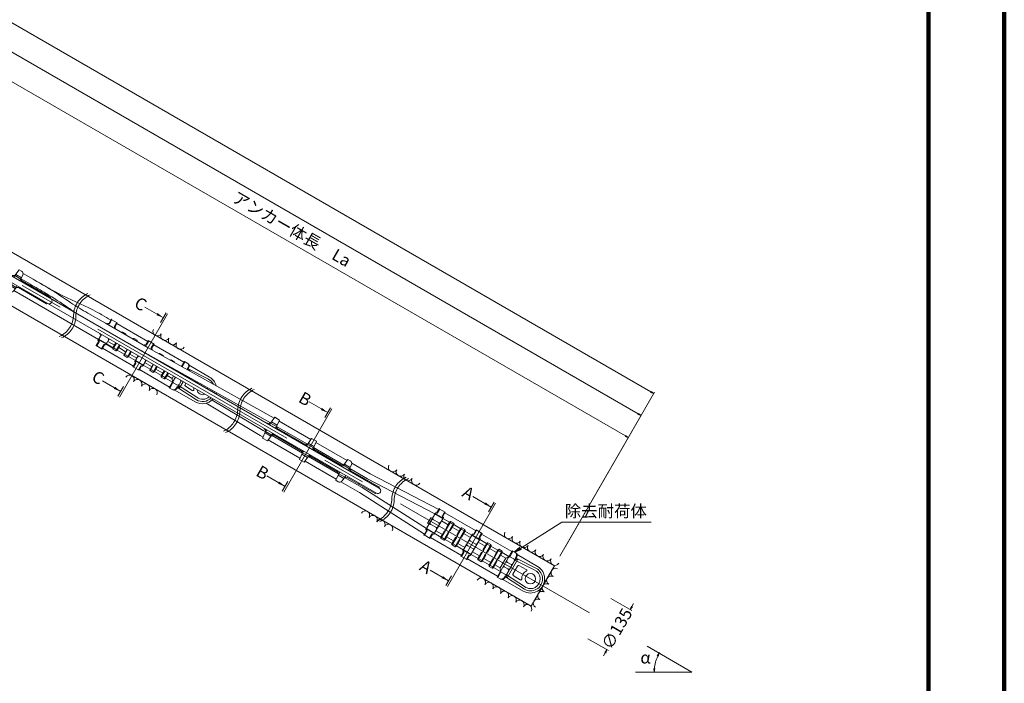
# Model space of a CAD drawing. Units: millimetres. Extents: x 0 to 868, y 0 to 594.
# Drawn here: x 555 to 841, y 134 to 327 of the extents above; entities that cross this region are included whole.
import ezdxf
from ezdxf.enums import TextEntityAlignment as Align

# ---------------------------------------------------------------- set-up
doc = ezdxf.new("R2010")
doc.units = ezdxf.units.MM
doc.linetypes.add('CENTER', pattern=[101.6, 63.5, -12.7, 12.7, -12.7])
doc.layers.get('Defpoints').update_dxf_attribs({"lineweight": 13})
for name, color, linetype, lineweight in [('C-TTL', 2, 'Continuous', 140), ('D-BMK', 2, 'CENTER', 13), ('D-BYP', 5, 'Continuous', 13), ('D-STR', 1, 'Continuous', 18), ('D-STR-DIM', 7, 'Continuous', 13), ('D-STR-HTXT', 7, 'Continuous', 13), ('D-STR-MTXT', 7, 'Continuous', 13), ('D-STR-STR6', 4, 'Continuous', 18), ('D-STR-TXT', 7, 'Continuous', 13)]:
    doc.layers.add(name, color=color, linetype=linetype, lineweight=lineweight)
doc.styles.add('MSG', font='txt')
doc.styles.add('YOKO_GOTHIC', font='txt')
doc.styles.add('ＭＳ ゴシック', font='txt')
doc.dimstyles.new('DIM2', dxfattribs={"dimscale": 0, "dimtxt": 3.5, "dimasz": 1, "dimexe": 0.5, "dimexo": 0.5, "dimgap": 0.5, "dimtad": 1, "dimdec": 0, "dimlfac": 2, "dimzin": 0, "dimdsep": 46, "dimtxsty": 'ＭＳ ゴシック', "dimblk": 'j5-8 _OPEN', "dimcen": 1, "dimclrd": 256, "dimclre": 256, "dimclrt": 256, "dimadec": 0, "dimazin": 0, "dimtfac": 1, "dimtdec": 0, "dimtmove": 2, "dimatfit": 3, "dimldrblk": 'j5-8 _OPEN', "dimfxl": 1, "dimtolj": 1, "dimtzin": 0, "dimlwd": -1, "dimlwe": -1, "dimarcsym": 0})
doc.dimstyles.new('DIM5', dxfattribs={"dimscale": 0, "dimtxt": 3.5, "dimasz": 1, "dimexe": 0.5, "dimexo": 0.5, "dimgap": 0.5, "dimtad": 1, "dimdec": 0, "dimlfac": 5, "dimzin": 0, "dimdsep": 46, "dimtxsty": 'MSG', "dimblk": 'j5-8 _OPEN', "dimcen": 0.09, "dimclrd": 256, "dimclre": 256, "dimadec": 0, "dimazin": 0, "dimtfac": 1, "dimtdec": 0, "dimtmove": 2, "dimatfit": 3, "dimldrblk": 'j5-8 _OPEN', "dimfxl": 1, "dimtolj": 1, "dimtzin": 0, "dimlwd": -1, "dimlwe": -1, "dimarcsym": 0})

# ---------------------------------------------------------------- blocks, each defined once
blk = doc.blocks.new('j5-8 _OPEN')
at = {"color": 0, "linetype": 'ByBlock', "lineweight": -2}
for p, q in [((-1, 0.166667), (0, 0)), ((-1, -0.166667), (0, 0)), ((0, 0), (-1, 0))]:
    blk.add_line(p, q, dxfattribs=at)
blk = doc.blocks.new('*D11')
at = {"layer": 'D-STR-DIM', "transparency": 16777216}
for p, q in [((513.9, 289.3), (532.44, 321.41)), ((730.81, 206.3), (533.06, 320.47)), ((713.38, 174.13), (731.92, 206.24))]:
    blk.add_line(p, q, dxfattribs=at)
at = {"layer": 'Defpoints', "color": 0, "transparency": 16777216}
for p in [(532.19, 320.97), (513.65, 288.86), (713.13, 173.69)]:
    blk.add_point(p, dxfattribs=at)
at = {"layer": 'D-STR-DIM', "transparency": 16777216}
for p, rotation in [((532.19, 320.97), 150.0000000000024), ((731.67, 205.8), 330.0000000000024)]:
    blk.add_blockref('j5-8 _OPEN', p, dxfattribs=dict(at, rotation=rotation))
blk = doc.blocks.new('*D13')
at = {"layer": 'D-STR-DIM', "transparency": 16777216}
for p, q in [((190.58, 475.96), (212.83, 514.49)), ((213.44, 513.56), (734.51, 212.72)), ((713.38, 174.13), (735.63, 212.65))]:
    blk.add_line(p, q, dxfattribs=at)
at = {"layer": 'Defpoints', "color": 0, "transparency": 16777216}
for p in [(190.33, 475.53), (735.38, 212.22), (713.13, 173.69)]:
    blk.add_point(p, dxfattribs=at)
at = {"layer": 'D-STR-DIM', "transparency": 16777216}
for p, rotation in [((212.58, 514.06), 150.0000000000008), ((735.38, 212.22), 330.0000000000009)]:
    blk.add_blockref('j5-8 _OPEN', p, dxfattribs=dict(at, rotation=rotation))
blk = doc.blocks.new('*D15')
at = {"layer": 'D-STR-DIM', "transparency": 16777216}
for p, q in [((168.67, 484.92), (196.21, 532.62)), ((196.82, 531.69), (738.21, 219.12)), ((711.78, 171.35), (739.32, 219.05))]:
    blk.add_line(p, q, dxfattribs=at)
at = {"layer": 'Defpoints', "color": 0, "transparency": 16777216}
for p in [(168.42, 484.49), (739.07, 218.62), (711.53, 170.92)]:
    blk.add_point(p, dxfattribs=at)
at = {"layer": 'D-STR-DIM', "transparency": 16777216}
for p, rotation in [((195.96, 532.19), 150.0000000000008), ((739.07, 218.62), 330.0000000000008)]:
    blk.add_blockref('j5-8 _OPEN', p, dxfattribs=dict(at, rotation=rotation))
blk = doc.blocks.new('j5-8 sec-lbbB1')
at = {"layer": 'D-STR'}
for p, q in [((500.74, 3.98), (500.74, 9.52)), ((503.37, 9.22), (500.74, 9.22)), ((501.04, 9.62), (500.84, 9.62)), ((501.04, 11.15), (501.04, 9.62)), ((501.04, 11.15), (503.07, 11.15)), ((501.25, 9.82), (501.25, 10.95)), ((501.25, 9.34), (502.87, 9.34)), ((502.87, 9.82), (502.87, 10.95)), ((503.07, 11.15), (503.07, 9.62)), ((503.27, 9.62), (503.07, 9.62)), ((503.37, 3.98), (503.37, 9.52)), ((505.6, 7.24), (505.6, 9.32)), ((505.6, 9.22), (507.02, 9.22)), ((506.82, 9.62), (505.81, 9.62)), ((505.81, 6.88), (505.81, 9.62)), ((506.82, 6.88), (506.82, 9.62)), ((507.02, 7.24), (507.02, 9.32)), ((509.36, 7.24), (509.36, 9.32)), ((509.36, 9.22), (510.77, 9.22)), ((510.57, 9.62), (509.56, 9.62)), ((509.56, 6.88), (509.56, 9.62)), ((510.57, 6.88), (510.57, 9.62)), ((510.77, 7.24), (510.77, 9.32)), ((513.11, 3.98), (513.11, 9.52)), ((515.74, 9.22), (513.11, 9.22)), ((513.41, 9.62), (513.21, 9.62)), ((513.41, 11.15), (513.41, 9.62)), ((513.41, 11.15), (515.44, 11.15)), ((513.61, 9.82), (513.61, 10.95)), ((513.61, 9.34), (515.23, 9.34)), ((515.23, 9.82), (515.23, 10.95)), ((515.44, 11.15), (515.44, 9.62)), ((515.64, 9.62), (515.44, 9.62)), ((515.74, 3.98), (515.74, 9.52)), ((518.07, 7.24), (518.07, 9.32)), ((519.49, 9.22), (518.07, 9.22)), ((518.28, 9.62), (519.29, 9.62)), ((518.28, 6.88), (518.28, 9.62)), ((519.29, 6.88), (519.29, 9.62)), ((519.49, 7.24), (519.49, 9.32)), ((521.82, 7.24), (521.82, 9.32)), ((523.24, 9.22), (521.82, 9.22)), ((522.03, 9.62), (523.04, 9.62)), ((522.03, 6.88), (522.03, 9.62)), ((523.04, 6.88), (523.04, 9.62)), ((523.24, 7.24), (523.24, 9.32)), ((525.57, 9.22), (524.97, 8.4)), ((525.57, 2.35), (525.57, 11.15)), ((525.57, 11.15), (526.76, 11.15)), ((525.78, 9.55), (525.78, 10.95)), ((526.08, 9.34), (527.1, 9.34)), ((527.4, 9.88), (527.4, 10.31)), ((527.6, 3.19), (527.6, 10.31)), ((534.19, 10.23), (527.6, 9.87)), ((528.21, 9.91), (527.6, 9.34)), ((533.88, 9.55), (527.6, 9.22)), ((528.21, 9.91), (528.21, 3.59)), ((500.23, 5.91), (500.23, 7.59)), ((500.74, 7.7), (500.33, 7.7)), ((500.74, 5.8), (500.33, 5.8)), ((501.25, 7.54), (502.87, 7.54)), ((501.25, 5.96), (502.87, 5.96)), ((505.6, 8.4), (503.37, 8.4)), ((505.6, 6.26), (505.6, 4.18)), ((505.81, 6.55), (505.81, 3.88)), ((506.82, 6.55), (506.82, 3.88)), ((509.36, 8.4), (507.02, 8.4)), ((507.02, 6.26), (507.02, 4.18)), ((509.36, 6.26), (509.36, 4.18)), ((509.56, 6.55), (509.56, 3.88)), ((510.57, 6.55), (510.57, 3.88)), ((513.11, 8.4), (510.77, 8.4)), ((510.77, 6.26), (510.77, 4.18)), ((513.61, 7.54), (515.23, 7.54)), ((513.61, 5.96), (515.23, 5.96)), ((518.07, 8.4), (515.74, 8.4)), ((518.07, 6.26), (518.07, 4.18)), ((518.28, 6.55), (518.28, 3.88)), ((519.29, 6.55), (519.29, 3.88)), ((521.82, 8.4), (519.49, 8.4)), ((519.49, 6.26), (519.49, 4.18)), ((521.82, 6.26), (521.82, 4.18)), ((522.03, 6.55), (522.03, 3.88)), ((523.04, 6.55), (523.04, 3.88)), ((524.97, 8.4), (523.24, 8.4)), ((523.24, 6.26), (523.24, 4.18)), ((524.97, 5.1), (524.97, 8.4)), ((526.08, 7.54), (527.1, 7.54)), ((526.08, 5.96), (527.1, 5.96)), ((529.12, 8.1), (529.12, 5.4)), ((531.79, 8.53), (529.41, 8.4)), ((503.37, 4.28), (500.74, 4.28)), ((501.04, 3.88), (500.84, 3.88)), ((501.04, 2.35), (501.04, 3.88)), ((501.25, 4.16), (502.87, 4.16)), ((501.25, 3.68), (501.25, 2.55)), ((502.87, 3.68), (502.87, 2.55)), ((503.27, 3.88), (503.07, 3.88)), ((503.07, 2.35), (503.07, 3.88)), ((505.6, 5.1), (503.37, 5.1)), ((505.6, 4.28), (507.02, 4.28)), ((506.82, 3.88), (505.81, 3.88)), ((506.82, 3.88), (505.81, 3.88)), ((509.36, 5.1), (507.02, 5.1)), ((509.36, 4.28), (510.77, 4.28)), ((510.57, 3.88), (509.56, 3.88)), ((513.11, 5.1), (510.77, 5.1)), ((515.74, 4.28), (513.11, 4.28)), ((513.41, 3.88), (513.21, 3.88)), ((513.41, 2.35), (513.41, 3.88)), ((513.61, 4.16), (515.23, 4.16)), ((513.61, 3.68), (513.61, 2.55)), ((515.23, 3.68), (515.23, 2.55)), ((515.64, 3.88), (515.44, 3.88)), ((515.44, 2.35), (515.44, 3.88)), ((518.07, 5.1), (515.74, 5.1)), ((519.49, 4.28), (518.07, 4.28)), ((518.28, 3.88), (519.29, 3.88)), ((521.82, 5.1), (519.49, 5.1)), ((523.24, 4.28), (521.82, 4.28)), ((522.03, 3.88), (523.04, 3.88)), ((524.97, 5.1), (523.24, 5.1)), ((525.57, 4.28), (524.97, 5.1)), ((525.78, 3.95), (525.78, 2.55)), ((526.08, 4.16), (527.1, 4.16)), ((527.4, 3.62), (527.4, 3.19)), ((533.88, 3.95), (527.6, 4.28)), ((528.21, 3.59), (527.6, 4.16)), ((534.19, 3.27), (527.6, 3.63)), ((531.79, 4.97), (529.41, 5.1)), ((501.04, 2.35), (503.07, 2.35)), ((513.41, 2.35), (515.44, 2.35)), ((525.57, 2.35), (526.76, 2.35))]:
    blk.add_line(p, q, dxfattribs=at)
blk.add_circle((534.19, 6.75), 1.52, dxfattribs=at)
for centre, radius, start, end in [((500.84, 9.52), 0.101, 90, 180), ((501.25, 8.84), 0.507, 90, 180), ((501.04, 10.95), 0.203, 0, 90), ((501.04, 9.82), 0.203, 270, 0), ((503.07, 10.95), 0.203, 90, 180), ((503.07, 9.82), 0.203, 180, 270), ((502.87, 8.84), 0.507, 0, 90), ((503.27, 9.52), 0.101, 0, 90), ((505.96, 9.3), 0.356, 115.3805, 177.0742), ((506.67, 9.3), 0.356, 2.9258, 64.6195), ((509.71, 9.3), 0.356, 115.3805, 177.0742), ((510.42, 9.3), 0.356, 2.9258, 64.6195), ((513.21, 9.52), 0.101, 90, 180), ((513.61, 8.84), 0.507, 90, 180), ((513.41, 10.95), 0.203, 0, 90), ((513.41, 9.82), 0.203, 270, 0), ((515.44, 10.95), 0.203, 90, 180), ((515.44, 9.82), 0.203, 180, 270), ((515.23, 8.84), 0.507, 0, 90), ((515.64, 9.52), 0.101, 0, 90), ((518.43, 9.3), 0.356, 115.3805, 177.0742), ((519.14, 9.3), 0.356, 2.9258, 64.6195), ((522.18, 9.3), 0.356, 115.3805, 177.0742), ((522.89, 9.3), 0.356, 2.9258, 64.6195), ((525.57, 10.95), 0.203, 0, 90), ((525.57, 9.55), 0.203, 270, 0), ((526.08, 8.84), 0.507, 90, 180), ((526.56, 10.31), 0.845, 0, 90), ((526.76, 10.31), 0.845, 0, 90), ((527.1, 8.84), 0.507, 0, 90), ((527.6, 9.88), 0.2, 180, 270), ((534.25, 6.75), 2.83, 262.4656, 97.5344), ((534.26, 6.75), 3.48, 268.8855, 91.1145), ((500.33, 7.59), 0.101, 90, 180), ((500.33, 5.91), 0.101, 180, 270), ((501.25, 8.05), 0.507, 180, 270), ((501.25, 7.04), 0.507, 90, 180), ((501.25, 6.46), 0.507, 180, 270), ((501.25, 5.45), 0.507, 90, 180), ((502.87, 8.05), 0.507, 270, 0), ((502.87, 7.04), 0.507, 0, 90), ((502.87, 6.46), 0.507, 270, 0), ((502.87, 5.45), 0.507, 0, 90), ((504.79, 6.53), 1.08, 19.1741, 40.8261), ((505.07, 6.86), 0.797, 311.7617, 336.9654), ((507.84, 6.53), 1.08, 139.1739, 160.8259), ((507.55, 6.86), 0.797, 203.0346, 228.2383), ((508.54, 6.53), 1.08, 19.1741, 40.8261), ((508.82, 6.86), 0.797, 311.7617, 336.9654), ((511.59, 6.53), 1.08, 139.1739, 160.8259), ((511.31, 6.86), 0.797, 203.0346, 228.2383), ((513.61, 8.05), 0.507, 180, 270), ((513.61, 7.04), 0.507, 90, 180), ((513.61, 6.46), 0.507, 180, 270), ((513.61, 5.45), 0.507, 90, 180), ((515.23, 8.05), 0.507, 270, 0), ((515.23, 7.04), 0.507, 0, 90), ((515.23, 6.46), 0.507, 270, 0), ((515.23, 5.45), 0.507, 0, 90), ((517.26, 6.53), 1.08, 19.1741, 40.8261), ((517.54, 6.86), 0.797, 311.7617, 336.9654), ((520.31, 6.53), 1.08, 139.1739, 160.8259), ((520.02, 6.86), 0.797, 203.0346, 228.2383), ((521.01, 6.53), 1.08, 19.1741, 40.8261), ((521.29, 6.86), 0.797, 311.7617, 336.9654), ((524.06, 6.53), 1.08, 139.1739, 160.8259), ((523.77, 6.86), 0.797, 203.0346, 228.2383), ((526.08, 8.05), 0.507, 180, 270), ((526.08, 7.04), 0.507, 90, 180), ((526.08, 6.46), 0.507, 180, 270), ((526.08, 5.45), 0.507, 90, 180), ((527.1, 8.05), 0.507, 270, 0), ((527.1, 7.04), 0.507, 0, 90), ((527.1, 6.46), 0.507, 270, 0), ((527.1, 5.45), 0.507, 0, 90), ((529.43, 8.1), 0.304, 93.0822, 180), ((533.97, 6.75), 2.31, 145.4611, 214.5389), ((531.81, 8.22), 0.304, 327.0802, 93.0822), ((501.25, 4.66), 0.507, 180, 270), ((500.84, 3.98), 0.101, 180, 270), ((501.04, 3.68), 0.203, 0, 90), ((502.87, 4.66), 0.507, 270, 0), ((503.07, 3.68), 0.203, 90, 180), ((503.27, 3.98), 0.101, 270, 0), ((505.96, 4.2), 0.356, 182.9258, 244.6195), ((506.67, 4.2), 0.356, 295.3805, 357.0742), ((509.71, 4.2), 0.356, 182.9258, 244.6195), ((510.42, 4.2), 0.356, 295.3805, 357.0742), ((513.61, 4.66), 0.507, 180, 270), ((513.21, 3.98), 0.101, 180, 270), ((513.41, 3.68), 0.203, 0, 90), ((515.23, 4.66), 0.507, 270, 0), ((515.44, 3.68), 0.203, 90, 180), ((515.64, 3.98), 0.101, 270, 0), ((518.43, 4.2), 0.356, 182.9258, 244.6195), ((519.14, 4.2), 0.356, 295.3805, 357.0742), ((522.18, 4.2), 0.356, 182.9258, 244.6195), ((522.89, 4.2), 0.356, 295.3805, 357.0742), ((526.08, 4.66), 0.507, 180, 270), ((525.57, 3.95), 0.203, 0, 90), ((526.56, 3.19), 0.845, 270, 0), ((526.76, 3.19), 0.845, 270, 0), ((527.1, 4.66), 0.507, 270, 0), ((527.6, 3.62), 0.2, 90, 180), ((529.43, 5.4), 0.304, 180, 266.9178), ((531.81, 5.28), 0.304, 266.9178, 32.9198), ((501.04, 2.55), 0.203, 270, 0), ((503.07, 2.55), 0.203, 180, 270), ((513.41, 2.55), 0.203, 270, 0), ((515.44, 2.55), 0.203, 180, 270), ((525.57, 2.55), 0.203, 270, 0)]:
    blk.add_arc(centre, radius, start, end, dxfattribs=at)
for p in [(501.04, 11.15), (501.04, 11.15), (500.23, 5.91), (500.33, 5.8), (500.74, 7.7), (500.74, 5.8), (528.21, 6.68), (529.12, 6.68), (537.74, 6.68), (500.74, 3.98), (529.2, 5.2), (501.04, 2.35), (501.04, 2.35)]:
    blk.add_point(p, dxfattribs=at)
blk = doc.blocks.new('j5-8 sec-lbbB2')
at = {"layer": 'D-STR'}
for p, q in [((446.32, 10.25), (446.12, 8.16)), ((446.32, 10.25), (447.94, 10.25)), ((447.94, 10.25), (448.15, 8.16)), ((458.69, 10.25), (458.49, 8.16)), ((458.69, 10.25), (460.31, 10.25)), ((460.31, 10.25), (460.51, 8.16)), ((470.85, 10.25), (470.65, 8.16)), ((470.85, 10.25), (471.71, 10.25)), ((472.55, 9.49), (472.68, 8.16)), ((445.31, 7.58), (445.31, 7.61)), ((445.31, 5.89), (445.31, 5.91)), ((445.82, 7.71), (445.41, 7.71)), ((445.82, 5.79), (445.41, 5.79)), ((445.82, 7.58), (445.82, 8.16)), ((446.12, 8.16), (445.82, 8.16)), ((445.82, 5.34), (445.82, 5.91)), ((446.12, 7.58), (446.12, 8.16)), ((446.12, 8.16), (448.15, 8.16)), ((446.12, 5.34), (446.12, 5.91)), ((446.16, 8.59), (448.11, 8.59)), ((448.15, 7.58), (448.15, 8.16)), ((448.15, 8.16), (448.45, 8.16)), ((448.15, 5.34), (448.15, 5.91)), ((448.45, 7.58), (448.45, 8.16)), ((458.18, 7.86), (448.45, 7.86)), ((448.45, 5.34), (448.45, 5.91)), ((450.87, 7.77), (450.83, 7.58)), ((450.87, 5.73), (450.83, 5.91)), ((450.88, 7.58), (450.88, 7.86)), ((450.88, 5.64), (450.88, 5.91)), ((451.9, 7.58), (451.9, 7.86)), ((451.9, 5.64), (451.9, 5.91)), ((451.91, 7.77), (451.95, 7.58)), ((451.91, 5.73), (451.95, 5.91)), ((454.62, 7.77), (454.59, 7.58)), ((454.62, 5.73), (454.59, 5.91)), ((454.63, 7.58), (454.63, 7.86)), ((454.63, 5.64), (454.63, 5.91)), ((455.65, 7.58), (455.65, 7.86)), ((455.65, 5.64), (455.65, 5.91)), ((455.66, 7.77), (455.7, 7.58)), ((455.66, 5.73), (455.7, 5.91)), ((458.18, 7.58), (458.18, 8.16)), ((458.49, 8.16), (458.18, 8.16)), ((458.18, 5.34), (458.18, 5.91)), ((458.49, 7.58), (458.49, 8.16)), ((458.49, 8.16), (460.51, 8.16)), ((458.49, 5.34), (458.49, 5.91)), ((458.53, 8.59), (460.47, 8.59)), ((460.51, 8.16), (460.82, 8.16)), ((460.51, 7.58), (460.51, 8.16)), ((460.51, 5.34), (460.51, 5.91)), ((460.82, 7.58), (460.82, 8.16)), ((470.04, 7.86), (460.82, 7.86)), ((460.82, 5.34), (460.82, 5.91)), ((463.34, 7.77), (463.3, 7.58)), ((463.34, 5.73), (463.3, 5.91)), ((463.35, 7.58), (463.35, 7.86)), ((463.35, 5.64), (463.35, 5.91)), ((464.37, 7.58), (464.37, 7.86)), ((464.37, 5.64), (464.37, 5.91)), ((464.38, 7.77), (464.42, 7.58)), ((464.38, 5.73), (464.42, 5.91)), ((467.09, 7.77), (467.05, 7.58)), ((467.09, 5.73), (467.05, 5.91)), ((467.1, 7.58), (467.1, 7.86)), ((467.1, 5.64), (467.1, 5.91)), ((468.12, 7.58), (468.12, 7.86)), ((468.12, 5.64), (468.12, 5.91)), ((468.13, 7.77), (468.17, 7.58)), ((468.13, 5.73), (468.17, 5.91)), ((470.65, 8.16), (470.04, 7.86)), ((470.04, 7.58), (470.04, 7.86)), ((470.04, 5.64), (470.04, 5.91)), ((470.65, 8.16), (472.68, 8.16)), ((470.65, 7.58), (470.65, 8.16)), ((470.65, 5.34), (470.65, 5.91)), ((470.69, 8.59), (472.64, 8.59)), ((472.68, 8.16), (472.68, 7.77)), ((472.68, 8.16), (473.29, 7.86)), ((472.68, 5.34), (472.68, 5.73)), ((473.29, 7.86), (482.71, 7.86)), ((474.21, 7.58), (474.2, 7.86)), ((474.21, 5.91), (474.2, 5.64)), ((477.18, 7.58), (477.18, 7.86)), ((477.18, 5.91), (477.18, 5.64)), ((482.82, 7.76), (482.82, 7.58)), ((482.82, 5.91), (482.82, 5.74)), ((446.12, 5.34), (445.82, 5.34)), ((446.12, 5.34), (448.15, 5.34)), ((446.32, 3.25), (446.12, 5.34)), ((446.16, 4.91), (448.11, 4.91)), ((446.32, 3.25), (447.94, 3.25)), ((447.94, 3.25), (448.15, 5.34)), ((448.15, 5.34), (448.45, 5.34)), ((458.18, 5.64), (448.45, 5.64)), ((458.49, 5.34), (458.18, 5.34)), ((458.49, 5.34), (460.51, 5.34)), ((458.69, 3.25), (458.49, 5.34)), ((458.53, 4.91), (460.47, 4.91)), ((458.69, 3.25), (460.31, 3.25)), ((460.31, 3.25), (460.51, 5.34)), ((460.51, 5.34), (460.82, 5.34)), ((470.04, 5.64), (460.82, 5.64)), ((470.65, 5.34), (470.04, 5.64)), ((470.65, 5.34), (472.68, 5.34)), ((470.85, 3.25), (470.65, 5.34)), ((470.69, 4.91), (472.64, 4.91)), ((470.85, 3.25), (471.71, 3.25)), ((472.55, 4.01), (472.68, 5.34)), ((472.68, 5.34), (473.29, 5.64)), ((473.29, 5.64), (482.71, 5.64))]:
    blk.add_line(p, q, dxfattribs=at)
for centre, radius, start, end in [((471.71, 9.41), 0.845, 5.5478, 90), ((445.41, 7.61), 0.101, 90, 180), ((445.41, 5.89), 0.101, 180, 270), ((446.32, 7.77), 0.203, 180, 243.4754), ((446.32, 5.73), 0.203, 116.5246, 180), ((447.94, 7.77), 0.203, 296.5246, 0), ((447.94, 5.73), 0.203, 0, 63.4754), ((450.97, 7.76), 0.101, 90, 170.1342), ((451.81, 7.76), 0.101, 9.8658, 90), ((454.72, 7.76), 0.101, 90, 170.1342), ((455.56, 7.76), 0.101, 9.8658, 90), ((458.69, 7.77), 0.203, 180, 243.4754), ((458.69, 5.73), 0.203, 116.5246, 180), ((460.31, 7.77), 0.203, 296.5246, 0), ((460.31, 5.73), 0.203, 0, 63.4754), ((463.44, 7.76), 0.101, 90, 170.1342), ((464.28, 7.76), 0.101, 9.8658, 90), ((467.19, 7.76), 0.101, 90, 170.1342), ((468.03, 7.76), 0.101, 9.8658, 90), ((470.85, 7.77), 0.203, 180, 243.4754), ((470.85, 5.73), 0.203, 116.5246, 180), ((472.48, 7.77), 0.203, 296.5246, 0), ((472.48, 5.73), 0.203, 0, 63.4754), ((482.71, 7.76), 0.101, 0, 90), ((482.71, 5.74), 0.101, 270, 0), ((450.97, 5.74), 0.101, 189.8658, 270), ((451.81, 5.74), 0.101, 270, 350.1342), ((454.72, 5.74), 0.101, 189.8658, 270), ((455.56, 5.74), 0.101, 270, 350.1342), ((463.44, 5.74), 0.101, 189.8658, 270), ((464.28, 5.74), 0.101, 270, 350.1342), ((467.19, 5.74), 0.101, 189.8658, 270), ((468.03, 5.74), 0.101, 270, 350.1342), ((471.71, 4.09), 0.845, 270, 354.4522)]:
    blk.add_arc(centre, radius, start, end, dxfattribs=at)
for p in [(446.32, 10.25), (446.32, 10.25), (464.28, 7.86), (446.32, 3.25), (446.32, 3.25), (464.28, 5.64), (477.18, 5.64)]:
    blk.add_point(p, dxfattribs=at)
blk = doc.blocks.new('j5-8 sec-lbbB3')
at = {"layer": 'D-STR'}
for p, q in [((390.63, 9.34), (390.63, 9.52)), ((390.94, 9.62), (390.73, 9.62)), ((390.94, 11.15), (390.94, 9.62)), ((390.94, 11.15), (392.96, 11.15)), ((391.14, 9.82), (391.14, 10.95)), ((391.14, 9.34), (392.76, 9.34)), ((392.76, 9.82), (392.76, 10.95)), ((392.96, 11.15), (392.96, 9.62)), ((393.17, 9.62), (392.96, 9.62)), ((393.27, 9.34), (393.27, 9.52)), ((396.71, 9.62), (395.7, 9.62)), ((395.7, 9.34), (395.7, 9.62)), ((396.71, 9.35), (396.71, 9.62)), ((400.46, 9.62), (399.45, 9.62)), ((399.45, 9.35), (399.45, 9.62)), ((400.46, 9.35), (400.46, 9.62)), ((403, 9.35), (403, 9.52)), ((403.3, 9.62), (403.1, 9.62)), ((403.3, 11.15), (403.3, 9.62)), ((403.3, 11.15), (405.33, 11.15)), ((403.51, 9.82), (403.51, 10.95)), ((405.13, 9.82), (405.13, 10.95)), ((405.33, 11.15), (405.33, 9.62)), ((405.53, 9.62), (405.33, 9.62)), ((405.63, 9.37), (405.63, 9.52)), ((408.17, 9.62), (409.18, 9.62)), ((408.17, 9.41), (408.17, 9.62)), ((409.18, 9.42), (409.18, 9.62)), ((411.92, 9.62), (412.93, 9.62)), ((411.92, 9.46), (411.92, 9.62)), ((412.93, 9.47), (412.93, 9.62)), ((415.47, 9.51), (415.47, 11.15)), ((415.47, 11.15), (416.65, 11.15)), ((415.67, 9.55), (415.67, 10.95)), ((417.29, 9.88), (417.29, 10.31)), ((417.49, 9.53), (417.49, 10.31)), ((424.08, 10.23), (417.49, 9.87)), ((418.1, 9.91), (417.7, 9.54)), ((418.1, 9.91), (418.1, 9.54)), ((390.12, 5.91), (390.12, 5.91)), ((390.63, 5.8), (390.23, 5.8)), ((390.63, 7.58), (390.63, 7.63)), ((390.63, 3.98), (390.63, 5.91)), ((393.27, 7.58), (393.27, 7.64)), ((393.27, 3.98), (393.27, 5.91)), ((395.5, 7.58), (395.5, 7.65)), ((395.5, 5.91), (395.5, 4.18)), ((395.7, 7.58), (395.7, 7.65)), ((395.7, 5.91), (395.7, 3.88)), ((396.71, 7.58), (396.71, 7.65)), ((396.71, 5.91), (396.71, 3.88)), ((396.92, 7.58), (396.92, 7.65)), ((396.92, 5.91), (396.92, 4.18)), ((399.25, 7.58), (399.25, 7.68)), ((399.25, 5.91), (399.25, 4.18)), ((399.45, 7.58), (399.45, 7.68)), ((399.45, 5.91), (399.45, 3.88)), ((400.46, 7.58), (400.46, 7.68)), ((400.46, 5.91), (400.46, 3.88)), ((400.67, 7.58), (400.67, 7.68)), ((400.67, 5.91), (400.67, 4.18)), ((403, 7.58), (403, 7.68)), ((403, 3.98), (403, 5.91)), ((405.63, 7.58), (405.63, 7.7)), ((405.63, 3.98), (405.63, 5.91)), ((407.97, 7.58), (407.97, 7.74)), ((407.97, 5.91), (407.97, 4.18)), ((408.17, 7.58), (408.17, 7.74)), ((408.17, 5.91), (408.17, 3.88)), ((409.18, 7.58), (409.18, 7.75)), ((409.18, 5.91), (409.18, 3.88)), ((409.39, 7.58), (409.39, 7.75)), ((409.39, 5.91), (409.39, 4.18)), ((411.72, 7.58), (411.72, 7.79)), ((411.72, 5.91), (411.72, 4.18)), ((411.92, 7.58), (411.92, 7.79)), ((411.92, 5.91), (411.92, 3.88)), ((412.93, 7.58), (412.93, 7.8)), ((412.93, 5.91), (412.93, 3.88)), ((413.14, 7.58), (413.14, 7.81)), ((413.14, 5.91), (413.14, 4.18)), ((414.86, 7.58), (414.86, 7.83)), ((414.86, 5.1), (414.86, 5.91)), ((415.47, 7.58), (415.47, 7.84)), ((415.47, 2.35), (415.47, 5.91)), ((417.49, 7.58), (417.49, 7.86)), ((417.49, 3.19), (417.49, 5.91)), ((418.1, 7.87), (418.1, 7.58)), ((418.1, 5.91), (418.1, 3.59)), ((419.02, 7.88), (419.02, 7.58)), ((419.02, 5.91), (419.02, 5.4)), ((393.27, 4.28), (390.63, 4.28)), ((390.94, 3.88), (390.73, 3.88)), ((390.94, 2.35), (390.94, 3.88)), ((391.14, 4.16), (392.76, 4.16)), ((391.14, 3.68), (391.14, 2.55)), ((392.76, 3.68), (392.76, 2.55)), ((393.17, 3.88), (392.96, 3.88)), ((392.96, 2.35), (392.96, 3.88)), ((395.5, 5.1), (393.27, 5.1)), ((395.5, 4.28), (396.92, 4.28)), ((396.71, 3.88), (395.7, 3.88)), ((396.71, 3.88), (395.7, 3.88)), ((399.25, 5.1), (396.92, 5.1)), ((399.25, 4.28), (400.67, 4.28)), ((400.46, 3.88), (399.45, 3.88)), ((403, 5.1), (400.67, 5.1)), ((405.63, 4.28), (403, 4.28)), ((403.3, 3.88), (403.1, 3.88)), ((403.3, 2.35), (403.3, 3.88)), ((403.51, 4.16), (405.13, 4.16)), ((403.51, 3.68), (403.51, 2.55)), ((405.13, 3.68), (405.13, 2.55)), ((405.53, 3.88), (405.33, 3.88)), ((405.33, 2.35), (405.33, 3.88)), ((407.97, 5.1), (405.63, 5.1)), ((409.39, 4.28), (407.97, 4.28)), ((408.17, 3.88), (409.18, 3.88)), ((411.72, 5.1), (409.39, 5.1)), ((413.14, 4.28), (411.72, 4.28)), ((411.92, 3.88), (412.93, 3.88)), ((414.86, 5.1), (413.14, 5.1)), ((415.47, 4.28), (414.86, 5.1)), ((415.67, 3.95), (415.67, 2.55)), ((415.97, 4.16), (416.99, 4.16)), ((417.29, 3.62), (417.29, 3.19)), ((423.77, 3.95), (417.49, 4.28)), ((418.1, 3.59), (417.49, 4.16)), ((424.08, 3.27), (417.49, 3.63)), ((421.68, 4.97), (419.3, 5.1)), ((390.94, 2.35), (392.96, 2.35)), ((403.3, 2.35), (405.33, 2.35)), ((415.47, 2.35), (416.65, 2.35))]:
    blk.add_line(p, q, dxfattribs=at)
for centre, radius, start, end in [((390.73, 9.52), 0.101, 90, 180), ((390.94, 10.95), 0.203, 0, 90), ((390.94, 9.82), 0.203, 270, 0), ((391.14, 8.84), 0.507, 90, 98.9091), ((392.96, 10.95), 0.203, 90, 180), ((392.96, 9.82), 0.203, 180, 270), ((392.76, 8.84), 0.507, 83.2349, 90), ((393.17, 9.52), 0.101, 0, 90), ((395.85, 9.3), 0.356, 115.3805, 172.9994), ((396.56, 9.3), 0.356, 7.3381, 64.6195), ((399.6, 9.3), 0.356, 115.3805, 172.1038), ((400.31, 9.3), 0.356, 8.234, 64.6195), ((403.1, 9.52), 0.101, 90, 180), ((403.3, 10.95), 0.203, 0, 90), ((403.3, 9.82), 0.203, 270, 0), ((405.33, 10.95), 0.203, 90, 180), ((405.33, 9.82), 0.203, 180, 270), ((405.53, 9.52), 0.101, 0, 90), ((408.32, 9.3), 0.356, 115.3805, 162.7135), ((409.03, 9.3), 0.356, 20.4562, 64.6195), ((412.07, 9.3), 0.356, 115.3805, 153.8955), ((412.78, 9.3), 0.356, 29.3867, 64.6195), ((415.47, 10.95), 0.203, 0, 90), ((415.47, 9.55), 0.203, 349.6417, 0), ((416.45, 10.31), 0.845, 0, 90), ((416.65, 10.31), 0.845, 0, 90), ((417.49, 9.88), 0.2, 180, 270), ((424.15, 6.75), 3.48, 56.4226, 91.1145), ((390.23, 7.59), 0.101, 163.2705, 180), ((390.23, 5.91), 0.101, 180, 270), ((391.14, 5.45), 0.507, 113.4057, 180), ((391.14, 8.05), 0.507, 236.7203, 246.5943), ((392.76, 8.05), 0.507, 293.4057, 305.2411), ((392.76, 5.45), 0.507, 0, 66.5943), ((403.51, 5.45), 0.507, 113.4057, 180), ((403.51, 8.05), 0.507, 226.1454, 246.5943), ((405.13, 8.05), 0.507, 293.4057, 316.6561), ((405.13, 5.45), 0.507, 0, 66.5943), ((415.97, 5.45), 0.507, 113.4057, 180), ((415.97, 8.05), 0.507, 204.8392, 246.5943), ((416.99, 8.05), 0.507, 293.4057, 338.3847), ((416.99, 5.45), 0.507, 0, 66.5943), ((423.86, 6.75), 2.31, 149.4674, 158.7964), ((423.86, 6.75), 2.31, 201.2036, 214.5389), ((424.08, 6.75), 1.52, 128.5035, 146.6917), ((424.08, 6.75), 1.52, 213.3083, 326.6917), ((424.14, 6.75), 2.83, 262.4656, 342.8293), ((424.15, 6.75), 3.48, 268.8855, 346.1179), ((424.08, 6.75), 1.52, 33.3083, 53.0403), ((424.14, 6.75), 2.83, 17.1707, 25.9522), ((424.15, 6.75), 3.48, 13.8821, 21.0029), ((391.14, 4.66), 0.507, 180, 270), ((390.73, 3.98), 0.101, 180, 270), ((390.94, 3.68), 0.203, 0, 90), ((392.76, 4.66), 0.507, 270, 0), ((392.96, 3.68), 0.203, 90, 180), ((393.17, 3.98), 0.101, 270, 0), ((395.85, 4.2), 0.356, 182.9258, 244.6195), ((396.56, 4.2), 0.356, 295.3805, 357.0742), ((399.6, 4.2), 0.356, 182.9258, 244.6195), ((400.31, 4.2), 0.356, 295.3805, 357.0742), ((403.51, 4.66), 0.507, 180, 270), ((403.1, 3.98), 0.101, 180, 270), ((403.3, 3.68), 0.203, 0, 90), ((405.13, 4.66), 0.507, 270, 0), ((405.33, 3.68), 0.203, 90, 180), ((405.53, 3.98), 0.101, 270, 0), ((408.32, 4.2), 0.356, 182.9258, 244.6195), ((409.03, 4.2), 0.356, 295.3805, 357.0742), ((412.07, 4.2), 0.356, 182.9258, 244.6195), ((412.78, 4.2), 0.356, 295.3805, 357.0742), ((415.97, 4.66), 0.507, 180, 270), ((415.47, 3.95), 0.203, 0, 90), ((416.45, 3.19), 0.845, 270, 0), ((416.65, 3.19), 0.845, 270, 0), ((416.99, 4.66), 0.507, 270, 0), ((417.49, 3.62), 0.2, 90, 180), ((419.32, 5.4), 0.304, 180, 266.9178), ((421.7, 5.28), 0.304, 266.9178, 32.9198), ((390.94, 2.55), 0.203, 270, 0), ((392.96, 2.55), 0.203, 180, 270), ((403.3, 2.55), 0.203, 270, 0), ((405.33, 2.55), 0.203, 180, 270), ((415.47, 2.55), 0.203, 270, 0)]:
    blk.add_arc(centre, radius, start, end, dxfattribs=at)
for p in [(390.94, 11.15), (390.94, 11.15), (390.12, 5.91), (390.23, 5.8), (390.63, 5.8), (390.63, 3.98), (419.09, 5.2), (390.94, 2.35), (390.94, 2.35)]:
    blk.add_point(p, dxfattribs=at)
blk = doc.blocks.new('j5-8 sec-lbbB4')
at = {"layer": 'D-STR'}
for p, q in [((335.95, 10.25), (335.75, 8.16)), ((335.95, 10.25), (337.58, 10.25)), ((337.58, 10.25), (337.78, 8.16)), ((348.32, 10.25), (348.12, 8.16)), ((348.32, 10.25), (349.94, 10.25)), ((349.94, 10.25), (350.15, 8.16)), ((360.49, 10.25), (360.28, 8.16)), ((360.49, 10.25), (361.34, 10.25)), ((362.18, 9.49), (362.31, 8.16)), ((334.94, 7.58), (334.94, 7.61)), ((334.94, 5.89), (334.94, 5.91)), ((335.45, 7.71), (335.04, 7.71)), ((335.45, 5.79), (335.04, 5.79)), ((335.45, 7.58), (335.45, 8.16)), ((335.75, 8.16), (335.45, 8.16)), ((335.45, 5.34), (335.45, 5.91)), ((335.75, 7.58), (335.75, 8.16)), ((335.75, 8.16), (337.78, 8.16)), ((335.75, 5.34), (335.75, 5.91)), ((335.79, 8.59), (337.74, 8.59)), ((337.78, 7.58), (337.78, 8.16)), ((337.78, 8.16), (338.08, 8.16)), ((337.78, 5.34), (337.78, 5.91)), ((338.08, 7.58), (338.08, 8.16)), ((347.81, 7.86), (338.08, 7.86)), ((338.08, 5.34), (338.08, 5.91)), ((340.5, 7.77), (340.47, 7.58)), ((340.5, 5.73), (340.47, 5.91)), ((340.52, 7.58), (340.52, 7.86)), ((340.52, 5.64), (340.52, 5.91)), ((341.53, 7.58), (341.53, 7.86)), ((341.53, 5.64), (341.53, 5.91)), ((341.54, 7.77), (341.58, 7.58)), ((341.54, 5.73), (341.58, 5.91)), ((344.25, 7.77), (344.22, 7.58)), ((344.25, 5.73), (344.22, 5.91)), ((344.27, 7.58), (344.27, 7.86)), ((344.27, 5.64), (344.27, 5.91)), ((345.28, 7.58), (345.28, 7.86)), ((345.28, 5.64), (345.28, 5.91)), ((345.29, 7.77), (345.33, 7.58)), ((345.29, 5.73), (345.33, 5.91)), ((347.81, 7.58), (347.81, 8.16)), ((348.12, 8.16), (347.81, 8.16)), ((347.81, 5.34), (347.81, 5.91)), ((348.12, 7.58), (348.12, 8.16)), ((348.12, 8.16), (350.15, 8.16)), ((348.12, 5.34), (348.12, 5.91)), ((348.16, 8.59), (350.11, 8.59)), ((350.15, 8.16), (350.45, 8.16)), ((350.15, 7.58), (350.15, 8.16)), ((350.15, 5.34), (350.15, 5.91)), ((350.45, 7.58), (350.45, 8.16)), ((359.67, 7.86), (350.45, 7.86)), ((350.45, 5.34), (350.45, 5.91)), ((352.97, 7.77), (352.94, 7.58)), ((352.97, 5.73), (352.94, 5.91)), ((352.98, 7.58), (352.98, 7.86)), ((352.98, 5.64), (352.98, 5.91)), ((354, 7.58), (354, 7.86)), ((354, 5.64), (354, 5.91)), ((354.01, 7.77), (354.05, 7.58)), ((354.01, 5.73), (354.05, 5.91)), ((356.72, 7.77), (356.69, 7.58)), ((356.72, 5.73), (356.69, 5.91)), ((356.74, 7.58), (356.74, 7.86)), ((356.74, 5.64), (356.74, 5.91)), ((357.75, 7.58), (357.75, 7.86)), ((357.75, 5.64), (357.75, 5.91)), ((357.76, 7.77), (357.8, 7.58)), ((357.76, 5.73), (357.8, 5.91)), ((360.28, 8.16), (359.67, 7.86)), ((359.67, 7.58), (359.67, 7.86)), ((359.67, 5.64), (359.67, 5.91)), ((360.28, 8.16), (362.31, 8.16)), ((360.28, 7.58), (360.28, 8.16)), ((360.28, 5.34), (360.28, 5.91)), ((360.32, 8.59), (362.27, 8.59)), ((362.31, 8.16), (362.31, 7.77)), ((362.31, 8.16), (362.92, 7.86)), ((362.31, 5.34), (362.31, 5.73)), ((362.92, 7.86), (372.35, 7.86)), ((363.84, 7.58), (363.83, 7.86)), ((363.84, 5.91), (363.83, 5.64)), ((366.81, 7.58), (366.82, 7.86)), ((366.81, 5.91), (366.82, 5.64)), ((372.45, 7.76), (372.45, 7.58)), ((372.45, 5.91), (372.45, 5.74)), ((335.75, 5.34), (335.45, 5.34)), ((335.75, 5.34), (337.78, 5.34)), ((335.95, 3.25), (335.75, 5.34)), ((335.79, 4.91), (337.74, 4.91)), ((335.95, 3.25), (337.58, 3.25)), ((337.58, 3.25), (337.78, 5.34)), ((337.78, 5.34), (338.08, 5.34)), ((347.81, 5.64), (338.08, 5.64)), ((348.12, 5.34), (347.81, 5.34)), ((348.12, 5.34), (350.15, 5.34)), ((348.32, 3.25), (348.12, 5.34)), ((348.16, 4.91), (350.11, 4.91)), ((348.32, 3.25), (349.94, 3.25)), ((349.94, 3.25), (350.15, 5.34)), ((350.15, 5.34), (350.45, 5.34)), ((359.67, 5.64), (350.45, 5.64)), ((360.28, 5.34), (359.67, 5.64)), ((360.28, 5.34), (362.31, 5.34)), ((360.49, 3.25), (360.28, 5.34)), ((360.32, 4.91), (362.27, 4.91)), ((360.49, 3.25), (361.34, 3.25)), ((362.18, 4.01), (362.31, 5.34)), ((362.31, 5.34), (362.92, 5.64)), ((362.92, 5.64), (372.35, 5.64))]:
    blk.add_line(p, q, dxfattribs=at)
for centre, radius, start, end in [((361.34, 9.41), 0.845, 5.5478, 90), ((335.04, 7.61), 0.101, 90, 180), ((335.04, 5.89), 0.101, 180, 270), ((335.95, 7.77), 0.203, 180, 243.4754), ((335.95, 5.73), 0.203, 116.5246, 180), ((337.58, 7.77), 0.203, 296.5246, 0), ((337.58, 5.73), 0.203, 0, 63.4754), ((340.6, 7.76), 0.101, 90, 170.1342), ((341.44, 7.76), 0.101, 9.8658, 90), ((344.35, 7.76), 0.101, 90, 170.1342), ((345.2, 7.76), 0.101, 9.8658, 90), ((348.32, 7.77), 0.203, 180, 243.4754), ((348.32, 5.73), 0.203, 116.5246, 180), ((349.94, 7.77), 0.203, 296.5246, 0), ((349.94, 5.73), 0.203, 0, 63.4754), ((353.07, 7.76), 0.101, 90, 170.1342), ((353.91, 7.76), 0.101, 9.8658, 90), ((356.82, 7.76), 0.101, 90, 170.1342), ((357.66, 7.76), 0.101, 9.8658, 90), ((360.49, 7.77), 0.203, 180, 243.4754), ((360.49, 5.73), 0.203, 116.5246, 180), ((362.11, 7.77), 0.203, 296.5246, 0), ((362.11, 5.73), 0.203, 0, 63.4754), ((372.35, 7.76), 0.101, 0, 90), ((372.35, 5.74), 0.101, 270, 0), ((340.6, 5.74), 0.101, 189.8658, 270), ((341.44, 5.74), 0.101, 270, 350.1342), ((344.35, 5.74), 0.101, 189.8658, 270), ((345.2, 5.74), 0.101, 270, 350.1342), ((353.07, 5.74), 0.101, 189.8658, 270), ((353.91, 5.74), 0.101, 270, 350.1342), ((356.82, 5.74), 0.101, 189.8658, 270), ((357.66, 5.74), 0.101, 270, 350.1342), ((361.34, 4.09), 0.845, 270, 354.4522)]:
    blk.add_arc(centre, radius, start, end, dxfattribs=at)
for p in [(335.95, 10.25), (335.95, 10.25), (353.91, 7.86), (335.95, 3.25), (335.95, 3.25), (353.91, 5.64), (366.82, 5.64)]:
    blk.add_point(p, dxfattribs=at)

msp = doc.modelspace()

# ---------------------------------------------------------------- hatches: boundary and pattern name
at = {"layer": 'D-STR-TXT'}
for points in [[(594.809, 242.043), (594.459, 241.437), (596.452, 240.69)], [(582.424, 220.591), (582.074, 219.985), (584.067, 219.238)], [(642.6, 214.451), (642.25, 213.845), (644.243, 213.098)], [(630.214, 192.999), (629.864, 192.393), (631.858, 191.646)], [(690.164, 186.99), (689.814, 186.383), (691.808, 185.636)], [(677.779, 165.538), (677.429, 164.932), (679.423, 164.185)]]:
    msp.add_hatch(color=256, dxfattribs=at).paths.add_polyline_path(points)

# ---------------------------------------------------------------- linework, layer by layer
at = {"layer": 'C-TTL'}
msp.add_line((819, 572), (819, 22), dxfattribs=at)
msp.add_lwpolyline([(0, 0), (841, 0), (841, 594), (0, 594)], close=True, dxfattribs=at)
at = {"layer": 'D-BMK'}
msp.add_line((720.398, 154.829), (152.244, 482.853), dxfattribs=at)
for centre, start, end in [((577.415, 241.28), 114.22887, 178.61101), ((578.064, 240.905), 114.22887, 178.61101), ((563.313, 241.622), 294.22887, 358.61101), ((563.962, 241.247), 294.22887, 358.61101), ((625.124, 213.735), 114.22887, 178.61101), ((625.774, 213.36), 114.22887, 178.61101), ((611.022, 214.077), 294.22887, 358.61101), ((611.672, 213.702), 294.22887, 358.61101), ((669.964, 187.847), 114.22887, 178.61101), ((670.613, 187.472), 114.22887, 178.61101), ((655.862, 188.189), 294.22887, 358.61101), ((656.511, 187.814), 294.22887, 358.61101)]:
    msp.add_arc(centre, 7.053, start, end, dxfattribs=at)
at = {"layer": 'D-BYP'}
for p, q in [((710.159, 168.542), (237.184, 441.607)), ((703.409, 156.851), (237.184, 426.018)), ((710.159, 168.542), (703.409, 156.851)), ((710.159, 168.542), (707.409, 163.779))]:
    msp.add_line(p, q, dxfattribs=at)
for centre, start, end in [((594.731, 236.669), 150.84863, 329.15137), ((596.97, 235.377), 150.84863, 329.15137), ((599.208, 234.085), 150.84863, 329.15137), ((601.446, 232.792), 150.84863, 329.15137), ((586.689, 222.739), 330.84863, 149.15137), ((588.927, 221.447), 330.84863, 149.15137), ((591.166, 220.155), 330.84863, 149.15137), ((593.404, 218.862), 330.84863, 149.15137), ((663.196, 197.141), 150.84863, 329.15137), ((665.435, 195.849), 150.84863, 329.15137), ((667.673, 194.556), 150.84863, 329.15137), ((669.911, 193.264), 150.84863, 329.15137), ((655.154, 183.211), 330.84863, 149.15137), ((657.392, 181.919), 330.84863, 149.15137), ((659.631, 180.626), 330.84863, 149.15137), ((661.869, 179.334), 330.84863, 149.15137), ((696.912, 177.693), 150.84863, 329.15137), ((699.15, 176.401), 150.84863, 329.15137), ((701.389, 175.109), 150.84863, 329.15137), ((703.627, 173.816), 150.84863, 329.15137), ((705.865, 172.524), 150.84863, 329.15137), ((708.103, 171.232), 150.84863, 329.15137), ((710.342, 169.94), 150.84863, 329.15137), ((710.488, 166.527), 60.84863, 239.15137), ((688.861, 163.748), 330.84863, 149.15137), ((691.099, 162.455), 330.84863, 149.15137), ((707.903, 162.051), 60.84863, 239.15137), ((709.195, 164.289), 60.84863, 239.15137), ((693.337, 161.163), 330.84863, 149.15137), ((695.576, 159.871), 330.84863, 149.15137), ((706.611, 159.812), 60.84863, 239.15137), ((697.814, 158.579), 330.84863, 149.15137), ((700.052, 157.286), 330.84863, 149.15137), ((705.319, 157.574), 60.84863, 239.15137), ((702.29, 155.994), 330.84863, 149.15137)]:
    msp.add_arc(centre, 1.292, start, end, dxfattribs=at)
at = {"layer": 'D-STR-DIM'}
for p, q in [((726.616, 159.033), (732.64, 155.555)), ((732.707, 156.671), (733.207, 157.537)), ((719.866, 147.342), (725.89, 143.864)), ((724.957, 143.248), (724.457, 142.382)), ((750.158, 137.647), (737.142, 145.162)), ((740.738, 143.374), (740.238, 142.508)), ((750.158, 137.647), (733.782, 137.644))]:
    msp.add_line(p, q, dxfattribs=at)
at = {"layer": 'D-STR-DIM', "color": 7, "linetype": 'Continuous'}
for p, q in [((732.563, 156.755), (732.207, 155.805)), ((732.207, 155.805), (732.707, 156.671)), ((732.851, 156.588), (732.207, 155.805)), ((724.813, 143.331), (725.457, 144.114)), ((725.457, 144.114), (724.957, 143.248)), ((725.101, 143.165), (725.457, 144.114)), ((740.062, 142.314), (740.67, 143.125)), ((740.67, 143.125), (740.21, 142.237)), ((740.358, 142.16), (740.67, 143.125)), ((739.081, 138.651), (739.202, 137.645)), ((739.202, 137.645), (739.248, 138.644)), ((739.414, 138.636), (739.202, 137.645))]:
    msp.add_line(p, q, dxfattribs=at)
at = {"layer": 'D-STR-DIM'}
msp.add_arc((750.158, 137.647), 10.956, 155.23139, 174.77951, dxfattribs=at)
at = {"layer": 'D-STR-STR6'}
for p, q in [((220.6, 444.352), (659.26, 191.091)), ((219.765, 442.905), (658.425, 189.645)), ((555.065, 251.996), (557.778, 250.419)), ((555.657, 253.584), (558.617, 251.863)), ((577.563, 234.308), (552.962, 248.56)), ((591.176, 230.517), (571.42, 241.805)), ((574.533, 241.965), (579.591, 239.109)), ((592.011, 231.963), (579.591, 239.109)), ((582.953, 238.981), (591.907, 233.811)), ((581.775, 231.868), (579.844, 232.987)), ((579.896, 233.078), (581.827, 231.963)), ((627.787, 211.945), (592.011, 231.963)), ((593.663, 232.797), (602.442, 227.729)), ((578.798, 231.784), (587.752, 226.614)), ((583.056, 231.253), (585.075, 230.087)), ((586.304, 229.378), (588.324, 228.212)), ((626.952, 210.499), (591.176, 230.517)), ((590.606, 226.894), (592.625, 225.728)), ((603.981, 226.84), (609.898, 223.424)), ((589.508, 225.6), (598.287, 220.532)), ((593.854, 225.019), (595.873, 223.853)), ((597.102, 223.144), (599.122, 221.978)), ((599.826, 219.643), (605.755, 216.22)), ((624.629, 206.474), (608.936, 215.818)), ((625.464, 207.92), (610.628, 216.754)), ((627.787, 211.945), (628.637, 211.455)), ((626.952, 210.499), (627.661, 210.09)), ((629.404, 209.083), (638.371, 203.906)), ((630.099, 210.611), (639.347, 205.271)), ((624.629, 206.474), (625.478, 205.984)), ((625.464, 207.92), (626.172, 207.511)), ((627.915, 206.505), (636.883, 201.328)), ((626.94, 205.139), (636.188, 199.8)), ((640.809, 204.427), (649.881, 199.189)), ((640.114, 202.9), (648.906, 197.824)), ((637.65, 198.956), (646.723, 193.718)), ((638.626, 200.321), (647.417, 195.245)), ((651.238, 198.406), (656.606, 195.306)), ((650.649, 196.817), (655.774, 193.859)), ((676.533, 184.953), (656.606, 195.306)), ((648.08, 192.935), (653.448, 189.835)), ((649.16, 194.239), (654.285, 191.28)), ((675.448, 183.636), (655.774, 193.859)), ((672.378, 177.756), (653.448, 189.835)), ((672.976, 179.354), (654.285, 191.28)), ((676.533, 184.953), (676.553, 184.941)), ((678.309, 183.928), (687.263, 178.758)), ((677.737, 182.329), (679.668, 181.214)), ((680.897, 180.505), (682.917, 179.339)), ((672.378, 177.756), (672.398, 177.744)), ((675.252, 178.025), (677.183, 176.909)), ((684.146, 178.629), (686.165, 177.464)), ((689.019, 177.744), (697.798, 172.675)), ((674.153, 176.73), (683.108, 171.561)), ((678.412, 176.2), (680.431, 175.034)), ((688.447, 176.146), (690.466, 174.98)), ((681.66, 174.325), (683.679, 173.159)), ((685.962, 171.841), (687.981, 170.675)), ((691.695, 174.27), (693.715, 173.105)), ((694.944, 172.395), (696.963, 171.229)), ((684.864, 170.547), (693.643, 165.479)), ((689.21, 169.966), (691.229, 168.8)), ((699.337, 171.787), (705.254, 168.37)), ((692.458, 168.09), (694.478, 166.925)), ((695.182, 164.59), (701.11, 161.167))]:
    msp.add_line(p, q, dxfattribs=at)
at = {"layer": 'D-STR-STR6', "color": 3}
msp.add_line((581.177, 240.006), (581.197, 239.995), dxfattribs=at)
at = {"layer": 'D-STR-STR6'}
for centre, radius, start, end in [((563.261, 245.552), 0.835, 240, 60.01694), ((607.826, 219.822), 4.155, 14.50523, 60.09256), ((607.826, 219.822), 4.155, 341.59299, 347.59534), ((607.826, 219.822), 4.155, 240.09256, 318.40701), ((658.842, 190.368), 0.835, 240, 60.01694), ((703.182, 164.768), 4.155, 240.09256, 60.09256)]:
    msp.add_arc(centre, radius, start, end, dxfattribs=at)
for points, knots in [([(557.774, 250.421), (559.317, 249.552), (563.087, 247.429), (567.549, 244.411), (570.544, 242.395), (571.42, 241.805)], [0, 0, 0, 0, 5.3132808, 12.9755981, 16.1451749, 16.1451749, 16.1451749, 16.1451749]), ([(558.544, 251.903), (560.09, 251.037), (563.865, 248.922), (569.019, 245.327), (572.866, 242.981), (574.533, 241.965)], [0, 0, 0, 0, 5.3132808, 12.9755981, 18.8300898, 18.8300898, 18.8300898, 18.8300898]), ([(558.593, 251.876), (561.03, 250.425), (566.642, 247.083), (574.571, 243.881), (579.477, 241.004), (581.197, 239.995)], [0, 0, 0, 0, 8.5026923, 19.5734467, 25.5523039, 25.5523039, 25.5523039, 25.5523039])]:
    msp.add_open_spline(points, degree=3, knots=knots, dxfattribs=at)
at = {"layer": 'D-STR-TXT'}
for p, q in [((596.452, 240.69), (591.101, 243.779)), ((597.705, 241.826), (583.71, 217.585)), ((597.258, 242.085), (595.647, 239.295)), ((584.067, 219.238), (578.716, 222.328)), ((583.262, 217.844), (584.872, 220.633)), ((644.243, 213.098), (638.892, 216.187)), ((645.496, 214.234), (631.501, 189.993)), ((645.049, 214.493), (643.438, 211.703)), ((631.858, 191.646), (626.507, 194.736)), ((631.053, 190.251), (632.663, 193.041)), ((693.061, 186.773), (679.065, 162.531)), ((691.808, 185.636), (686.457, 188.726)), ((692.613, 187.031), (691.003, 184.242)), ((679.423, 164.185), (674.072, 167.274)), ((678.618, 162.79), (680.228, 165.579))]:
    msp.add_line(p, q, dxfattribs=at)

# ---------------------------------------------------------------- block references
at = {"rotation": 329.9999999962395}
for name in ['j5-8 sec-lbbB4', 'j5-8 sec-lbbB3', 'j5-8 sec-lbbB2', 'j5-8 sec-lbbB1']:
    msp.add_blockref(name, (237.184, 426.018), dxfattribs=at)

# ---------------------------------------------------------------- texts
at = {"layer": 'D-STR-HTXT', "style": 'YOKO_GOTHIC'}
for s, rotation, p in [('アンカー体長\u3000La', 330, (633.799, 266.474)), ('∅135', 60, (728.348, 150.239))]:
    msp.add_text(s, height=3.5, rotation=rotation, dxfattribs=at).set_placement(p, align=Align.MIDDLE_CENTER)
for s, p in [('C', (588.537, 245.462)), ('C', (576.166, 224.035)), ('B', (636.327, 217.87)), ('B', (623.956, 196.443)), ('A', (683.892, 190.409)), ('A', (671.521, 168.982))]:
    msp.add_text(s, height=3.5, rotation=330, dxfattribs=at).set_placement(p, align=Align.MIDDLE_LEFT)
msp.add_text('除去耐荷体', height=3.5, dxfattribs=at).set_placement((725.13, 181.615), align=Align.BOTTOM_CENTER)
msp.add_text('α', height=3.5, dxfattribs=at).set_placement((736.66, 141.873), align=Align.MIDDLE_CENTER)

# ---------------------------------------------------------------- dimensions: what is measured, and where the dimension line sits
at = {"layer": 'D-STR-DIM'}
for p1, p2, distance, picture, middle in [((168.417, 484.485), (711.53, 170.918), 55.082, '*D15', (467.515, 375.404)), ((190.331, 475.531), (713.132, 173.692), 44.488, '*D13', (473.976, 363.139)), ((713.132, 173.692), (513.651, 288.863), -37.079, '*D11', (631.931, 263.389))]:
    dim = msp.add_aligned_dim(p1=p1, p2=p2, distance=distance, text=' ', dimstyle='DIM2', override={"dimscale": 1}, dxfattribs=at)
    dim.commit()
    dim.dimension.update_dxf_attribs({"geometry": picture, "text_midpoint": middle})

# ---------------------------------------------------------------- leaders
at = {"layer": 'D-STR-MTXT'}
msp.add_leader([(698.611, 172.488), (712.37, 181.208), (738.262, 181.208)], dimstyle='DIM5', override={"dimscale": 1, "dimasz": 2}, dxfattribs=at)

doc.saveas('drawing.dxf')
